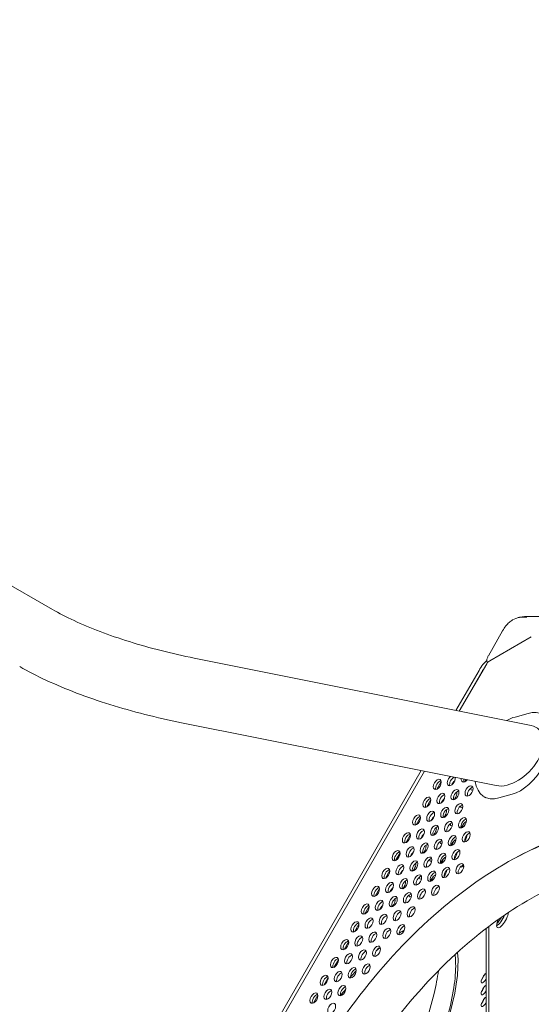
# Model space of a CAD drawing. Units: millimetres. Extents: x -5493 to 5645, y -3947 to 3764.
# Drawn here: x -2402 to -2007, y 195 to 955 of the extents above; entities that cross this region are included whole.
import ezdxf

# ---------------------------------------------------------------- set-up
doc = ezdxf.new("R2010")
doc.units = ezdxf.units.MM
doc.header["$LTSCALE"] = 0.2
doc.header["$MEASUREMENT"] = 0
doc.header["$PDMODE"] = 1
doc.linetypes.add('BORDER', pattern=[1.75, 0.5, -0.25, 0.5, -0.25, 0, -0.25])
doc.layers.add('HAGS-Dim Plan', color=7, linetype='Continuous', lineweight=50)
doc.layers.add('HAGS-EN1176 Falling Space', color=30, linetype='BORDER')
doc.layers.add('HAGS-Plan', color=7, linetype='Continuous')
doc.styles.get("Standard").update_dxf_attribs({"font": 'g13f12d.shx', "height": 300})
doc.dimstyles.new('HAGS - Dim Plan', dxfattribs={"dimtxt": 300, "dimasz": 200, "dimexe": 0.18, "dimexo": 0.0625, "dimgap": 150, "dimtad": 0, "dimlfac": 0.001, "dimrnd": 0.05, "dimzin": 1, "dimdsep": 46, "dimtxsty": 'Standard', "dimblk": 'HAGS - Dim Plan arrow', "dimcen": 0.1, "dimse1": 1, "dimse2": 1, "dimclrd": 1, "dimadec": 0, "dimazin": 0, "dimtfac": 1, "dimtofl": 0, "dimtmove": 0, "dimatfit": 3, "dimfxl": 1, "dimtolj": 1, "dimtzin": 0, "dimarcsym": 0})

# ---------------------------------------------------------------- blocks, each defined once
blk = doc.blocks.new('HAGS - Dim Plan arrow')
at = {"color": 1, "lineweight": 0}
blk.add_lwpolyline([(0, 0, 0, 0.35, 0), (-1, 0, 0.015, 0.015, 0)], format="xyseb", dxfattribs=at)
blk = doc.blocks.new('*D1')
at = {"layer": 'Defpoints', "color": 0, "transparency": 16777216}
for p in [(-3788.23, 2824.59), (58.84, -3226.75), (5448.47, -3226.75)]:
    blk.add_point(p, dxfattribs=at)
at = {"layer": 'HAGS-Dim Plan', "color": 1, "lineweight": -2, "transparency": 16777216}
for p, q in [((5448.47, 2624.59), (5448.47, 214.89)), ((5448.47, -3026.75), (5448.47, -1013.93))]:
    blk.add_line(p, q, dxfattribs=at)
at = {"layer": 'HAGS-Dim Plan', "color": 1, "lineweight": -2, "transparency": 16777216, "xscale": 200, "yscale": 200, "zscale": 200}
for p, rotation in [((5448.47, 2824.59), 90), ((5448.47, -3226.75), 270)]:
    blk.add_blockref('HAGS - Dim Plan arrow', p, dxfattribs=dict(at, rotation=rotation))
at = {"layer": 'HAGS-Dim Plan', "color": 0, "lineweight": 50, "transparency": 16777216, "insert": (5448.47, -399.52), "char_height": 300, "attachment_point": 5, "rotation": 90}
blk.add_mtext('\\A1;6.05m', dxfattribs=at)
blk = doc.blocks.new('*D2')
at = {"layer": 'Defpoints', "color": 0, "transparency": 16777216}
for p in [(-3805.02, 1297.81, 621.5), (5036.83, 1297.81), (-371.38, -1729.07, 621.08)]:
    blk.add_point(p, dxfattribs=at)
at = {"layer": 'HAGS-Dim Plan', "color": 1, "lineweight": -2, "transparency": 16777216}
for p, q in [((5036.83, 1097.81), (5036.83, 203.45)), ((5036.83, -1529.07), (5036.83, -1007.42))]:
    blk.add_line(p, q, dxfattribs=at)
at = {"layer": 'HAGS-Dim Plan', "color": 1, "lineweight": -2, "transparency": 16777216, "xscale": 200, "yscale": 200, "zscale": 200}
for p, rotation in [((5036.83, 1297.81), 90), ((5036.83, -1729.07), 270)]:
    blk.add_blockref('HAGS - Dim Plan arrow', p, dxfattribs=dict(at, rotation=rotation))
at = {"layer": 'HAGS-Dim Plan', "color": 0, "lineweight": 50, "transparency": 16777216, "insert": (5036.83, -401.98), "char_height": 300, "attachment_point": 5, "rotation": 90}
blk.add_mtext('\\A1;3.05m', dxfattribs=at)
blk = doc.blocks.new('*D3')
at = {"layer": 'Defpoints', "color": 0, "transparency": 16777216}
for p in [(4738.14, 3566.8), (-5493.05, 985.39, -576.96), (4738.14, -316.61, -576.96)]:
    blk.add_point(p, dxfattribs=at)
at = {"layer": 'HAGS-Dim Plan', "color": 1, "lineweight": -2, "transparency": 16777216}
for p, q in [((-5293.05, 3566.8), (-1113.61, 3566.8)), ((4538.14, 3566.8), (247.27, 3566.8))]:
    blk.add_line(p, q, dxfattribs=at)
at = {"layer": 'HAGS-Dim Plan', "color": 1, "lineweight": -2, "transparency": 16777216, "xscale": 200, "yscale": 200, "zscale": 200, "rotation": 180}
blk.add_blockref('HAGS - Dim Plan arrow', (-5493.05, 3566.8), dxfattribs=at)
at = {"layer": 'HAGS-Dim Plan', "color": 1, "lineweight": -2, "transparency": 16777216, "xscale": 200, "yscale": 200, "zscale": 200}
blk.add_blockref('HAGS - Dim Plan arrow', (4738.14, 3566.8), dxfattribs=at)
at = {"layer": 'HAGS-Dim Plan', "color": 0, "lineweight": 50, "transparency": 16777216, "insert": (-433.17, 3566.8), "char_height": 300, "attachment_point": 5}
blk.add_mtext('\\A1;10.25m', dxfattribs=at)
blk = doc.blocks.new('*D4')
at = {"layer": 'Defpoints', "color": 0, "transparency": 16777216}
for p in [(-3974.4, 3154.78), (-3974.4, 1026.47), (3241.02, -297.49, -30.63)]:
    blk.add_point(p, dxfattribs=at)
at = {"layer": 'HAGS-Dim Plan', "color": 1, "lineweight": -2, "transparency": 16777216}
for p, q in [((-3774.4, 3154.78), (-981.92, 3154.78)), ((3041.02, 3154.78), (228.95, 3154.78))]:
    blk.add_line(p, q, dxfattribs=at)
at = {"layer": 'HAGS-Dim Plan', "color": 1, "lineweight": -2, "transparency": 16777216, "xscale": 200, "yscale": 200, "zscale": 200, "rotation": 180}
blk.add_blockref('HAGS - Dim Plan arrow', (-3974.4, 3154.78), dxfattribs=at)
at = {"layer": 'HAGS-Dim Plan', "color": 1, "lineweight": -2, "transparency": 16777216, "xscale": 200, "yscale": 200, "zscale": 200}
blk.add_blockref('HAGS - Dim Plan arrow', (3241.02, 3154.78), dxfattribs=at)
at = {"layer": 'HAGS-Dim Plan', "color": 0, "lineweight": 50, "transparency": 16777216, "insert": (-376.49, 3154.78), "char_height": 300, "attachment_point": 5}
blk.add_mtext('\\A1;7.20m', dxfattribs=at)

msp = doc.modelspace()

# ---------------------------------------------------------------- linework, layer by layer
at = {"layer": 'HAGS-EN1176 Falling Space', "linetype": 'Continuous', "elevation": 0}
msp.add_lwpolyline([(-1235.299, 2398.448), (-1999.776, 2398.448, 0.0952252), (-2523.126, 2311.193), (-3050.381, 2615.864, 0.4115142), (-5092.624, 2079.567), (-5267.346, 1777.077, 0.4234709), (-4742.871, -314.505), (-4250.844, -598.334, 0.0452527), (-4039.9, -1099.67, -0.000002), (-3853.358, -1426.73), (-3633.746, -1809.093, 0.2571134), (-2022.576, -2713.969), (-1564.385, -2716.37, 0.2020266), (-501.07, -3235.312), (320.052, -3233.853, 0.2720163), (1643.024, -2458.854)], format="xyb", dxfattribs=at)
at = {"layer": 'HAGS-Plan', "lineweight": 0}
for p, q in [((-2376.697, 500.063), (-3739.562, 1286.914)), ((-2010.26, 494.69), (-1988.072, 494.708)), ((-2029.027, 483.754), (-2040.033, 464.43)), ((-2038.919, 460.438), (-2006.855, 478.944)), ((-2007.093, 410.58), (-2267.247, 462.557)), ((-2062.47, 421.644), (-2041.348, 458.223)), ((-2040.895, 459.842), (-2040.58, 459.197)), ((-2047.266, 453.138), (-2065.143, 422.178)), ((-2045.097, 451.885), (-2062.55, 421.66)), ((-2009.195, 419.951), (-2019.458, 417.114)), ((-2033.909, 364.134), (-2277.2, 412.741)), ((-2091.962, 375.733), (-2318.076, -15.851)), ((-2089.369, 375.215), (-2316.331, -17.838)), ((-2316.277, -17.899), (-2089.289, 375.199)), ((-2079.927, 361.346), (-2076.512, 367.26)), ((-2031.948, 354.6), (-2021.685, 357.436)), ((-2087.865, 347.598), (-2084.45, 353.512)), ((-2043.203, 355.546), (-2041.88, 354.782)), ((-2095.804, 333.851), (-2092.389, 339.764)), ((-2103.742, 320.103), (-2100.327, 326.017)), ((-2111.68, 306.355), (-2108.266, 312.269)), ((-2119.619, 292.608), (-2116.204, 298.521)), ((-2127.557, 278.86), (-2124.142, 284.774)), ((-2135.495, 265.112), (-2132.081, 271.026)), ((-2143.434, 251.365), (-2140.019, 257.279)), ((-2041.861, 253.883), (-2041.861, 74.356)), ((-2039.692, 255.536), (-2039.692, 73.285)), ((-2151.372, 237.617), (-2147.957, 243.531)), ((-2159.31, 223.869), (-2155.896, 229.783)), ((-2167.249, 210.122), (-2163.834, 216.036)), ((-2175.187, 196.374), (-2171.772, 202.288))]:
    msp.add_line(p, q, dxfattribs=at)
msp.add_arc((-2038.042, 461.235), 3.175, 158.637768, 206.014167, dxfattribs=at)
at = {"layer": 'HAGS-Plan', "lineweight": 0, "extrusion": (0, 0, -1)}
for centre, major_axis, start_param, end_param in [((-2043.601, 451.021), (6.351, 10.998), -1.5707494, -0.7104813), ((-2074.784, 369.156), (-2.178, -3.772), -0.1541377, 0.387226), ((-2066.849, 364.572), (2.178, 3.772), -1.7591689, -0.7022656), ((-2069.019, 365.825), (-2.178, -3.772), -2.1008956, -1.6140661), ((-2058.913, 369.155), (-2.178, -3.772), -1.6772478, -1.1708233), ((-2066.851, 355.407), (2.178, 3.772), 0.036278, 1.9707693), ((-2050.978, 364.571), (-2.178, -3.772), -0.5235519, 0.757898), ((-2050.978, 364.571), (-2.178, -3.772), -0.649418, -0.5235519), ((-2082.723, 355.408), (-2.178, -3.772), -0.1541377, 0.387226), ((-2074.788, 350.825), (2.178, 3.772), -1.7591689, -0.7022656), ((-2076.957, 352.077), (-2.178, -3.772), -2.1008956, -1.6140661), ((-2074.79, 341.659), (2.178, 3.772), 0.036278, 1.9707693), ((-2058.916, 350.824), (-2.178, -3.772), -0.5235519, 0.757898), ((-2058.916, 350.824), (-2.178, -3.772), -0.649418, -0.5235519), ((-2090.661, 341.66), (-2.178, -3.772), -0.1541377, 0.387226), ((-2082.726, 337.077), (2.178, 3.772), -1.7591689, -0.7022656), ((-2084.895, 338.33), (-2.178, -3.772), -2.1008956, -1.6140661), ((-2066.855, 337.076), (-2.178, -3.772), -0.5235519, 0.757898), ((-2058.92, 332.493), (2.178, 3.772), -2.0178861, -0.5235519), ((-2061.089, 333.746), (-2.178, -3.772), -2.1008956, -1.1546776), ((-2058.92, 332.493), (2.178, 3.772), -0.5235519, -0.1906661), ((-2082.728, 327.912), (2.178, 3.772), 0.036278, 1.9707693), ((-2066.855, 337.076), (-2.178, -3.772), -0.649418, -0.5235519), ((-2098.599, 327.913), (-2.178, -3.772), -0.1541377, 0.387226), ((-2090.665, 323.329), (2.178, 3.772), -1.7591689, -0.7022656), ((-2092.834, 324.582), (-2.178, -3.772), -2.1008956, -1.6140661), ((-2074.793, 323.328), (-2.178, -3.772), -0.5235519, 0.757898), ((-2074.793, 323.328), (-2.178, -3.772), -0.649418, -0.5235519), ((-2066.858, 318.745), (2.178, 3.772), -2.0178861, -0.5235519), ((-2069.027, 319.998), (-2.178, -3.772), -2.1008956, -1.1546776), ((-2066.858, 318.745), (2.178, 3.772), -0.5235519, -0.1906661), ((-2058.921, 323.327), (-2.178, -3.772), -2.5865658, -1.2907057), ((-2098.603, 309.582), (2.178, 3.772), -1.7591689, -0.7022656), ((-2100.772, 310.834), (-2.178, -3.772), -2.1008956, -1.6140661), ((-2090.666, 314.164), (2.178, 3.772), 0.036278, 1.9707693), ((-2066.86, 309.58), (-2.178, -3.772), -2.5865658, -1.2907057), ((-2106.538, 314.165), (-2.178, -3.772), -0.1541377, 0.387226), ((-2098.605, 300.416), (2.178, 3.772), 0.036278, 1.9707693), ((-2082.731, 309.581), (-2.178, -3.772), -0.5235519, 0.757898), ((-2082.731, 309.581), (-2.178, -3.772), -0.649418, -0.5235519), ((-2074.796, 304.998), (2.178, 3.772), -2.0178861, -0.5235519), ((-2076.966, 306.25), (-2.178, -3.772), -2.1008956, -1.1546776), ((-2074.796, 304.998), (2.178, 3.772), -0.5235519, -0.1906661), ((-2114.476, 300.417), (-2.178, -3.772), -0.1541377, 0.387226), ((-2106.541, 295.834), (2.178, 3.772), -1.7591689, -0.7022656), ((-2108.711, 297.087), (-2.178, -3.772), -2.1008956, -1.6140661), ((-2074.798, 295.832), (-2.178, -3.772), -2.5865658, -1.2907057), ((-2058.925, 304.997), (-2.178, -3.772), -0.5235519, 0.3073183), ((-2058.925, 304.997), (-2.178, -3.772), -0.9832374, -0.5235519), ((-2106.543, 286.669), (2.178, 3.772), 0.036278, 1.9707693), ((-2090.67, 295.833), (-2.178, -3.772), -0.5235519, 0.757898), ((-2090.67, 295.833), (-2.178, -3.772), -0.649418, -0.5235519), ((-2082.735, 291.25), (2.178, 3.772), -2.0178861, -0.5235519), ((-2084.904, 292.503), (-2.178, -3.772), -2.1008956, -1.1546776), ((-2082.735, 291.25), (2.178, 3.772), -0.5235519, -0.1906661), ((-2122.415, 286.67), (-2.178, -3.772), -0.1541377, 0.387226), ((-2114.48, 282.087), (2.178, 3.772), -1.7591689, -0.7022656), ((-2116.649, 283.339), (-2.178, -3.772), -2.1008956, -1.6140661), ((-2114.481, 272.921), (2.178, 3.772), 0.036278, 1.9707693), ((-2098.608, 282.086), (-2.178, -3.772), -0.5235519, 0.757898), ((-2098.608, 282.086), (-2.178, -3.772), -0.649418, -0.5235519), ((-2130.353, 272.922), (-2.178, -3.772), -0.1541377, 0.387226), ((-2122.418, 268.339), (2.178, 3.772), -1.7591689, -0.7022656), ((-2124.587, 269.591), (-2.178, -3.772), -2.1008956, -1.6140661), ((-2029.108, 261.297), (-3.968, -6.874), -2.5518241, 0.5235519), ((-2029.108, 261.297), (3.968, 6.874), -2.6180408, -1.8069626), ((-2031.277, 262.55), (-3.968, -6.874), -2.009581, -0.4932387), ((-2138.291, 259.174), (-2.178, -3.772), -0.1541377, 0.387226), ((-2148.225, 129.742), (73.412, 127.139), -0.5642591, -0.5235519), ((-2148.225, 129.742), (73.412, 127.139), -0.5235519, -0.5130186), ((-2146.23, 245.427), (-2.178, -3.772), -0.1541377, 0.387226), ((-2148.225, 129.742), (73.412, 127.139), -0.7904784, -0.7543237), ((-2148.225, 129.742), (-73.412, -127.139), -2.7158461, -0.5235519), ((-2148.225, 129.742), (73.412, 127.139), -1.0259639, -0.9753352), ((-2043.07, 215.667), (-2.178, -3.772), -1.5487844, 1.5708432), ((-2045.239, 216.919), (-2.178, -3.772), -1.5707494, -1.0406971), ((-2043.07, 215.667), (2.178, 3.772), -1.5707494, -0.5458922), ((-2045.239, 216.919), (-2.178, -3.772), -2.1008956, -1.5707494), ((-2043.072, 206.501), (-2.178, -3.772), -1.5495645, 1.5708432), ((-2045.241, 207.754), (-2.178, -3.772), -1.5707494, -1.0406971), ((-2043.072, 206.501), (2.178, 3.772), -1.5707494, -0.5451121), ((-2045.241, 207.754), (-2.178, -3.772), -2.1008956, -1.5707494), ((-2043.073, 197.336), (-2.178, -3.772), -1.550345, 1.5708432), ((-2045.243, 198.589), (-2.178, -3.772), -1.5707494, -1.0406971), ((-2043.073, 197.336), (2.178, 3.772), -1.5707494, -0.5443316), ((-2045.243, 198.589), (-2.178, -3.772), -2.1008956, -1.5707494)]:
    msp.add_ellipse(centre, major_axis=major_axis, ratio=0.3332611, start_param=start_param, end_param=end_param, dxfattribs=at)
at = {"layer": 'HAGS-Plan', "lineweight": 0}
for centre, major_axis, ratio, start_param, end_param in [((-2035.083, 458.223), (6.582, 1.763), 0.5175571, -4.2348456, -3.6192127), ((-2041.432, 449.768), (-6.351, -10.998), 0.3332611, -1.7620069, -1.5708432), ((-2015.44, 388.693), (17.5, 30.311), 0.5772877, -2.6112453, 0.5303474), ((-2020.501, 387.357), (-19.201, -20.33), 0.6158099, 0.3681871, 3.5097797), ((-2025.703, 385.857), (-17.5, -30.311), 0.5772877, -2.6112453, -2.3491908), ((-2079.58, 365.088), (2.183, 3.781), 0.5774754, 0.0000542, 3.1416468), ((-2079.58, 365.088), (-2.183, -3.781), 0.5774754, 0.0000542, 3.1416468), ((-2077.702, 364.004), (-2.183, -3.781), 0.5774754, -2.6968867, -0.444706), ((-2068.735, 367.993), (-2.183, -3.781), 0.5774754, -2.1835016, 0.0000542), ((-2068.735, 367.993), (-2.183, -3.781), 0.5774754, 0.0000542, 2.5697139), ((-2066.857, 366.908), (-2.183, -3.781), 0.5774754, -2.4674327, -0.444706), ((-2057.89, 370.897), (-2.183, -3.781), 0.5774754, -0.9010163, 0.0000542), ((-2057.89, 370.897), (-2.183, -3.781), 0.5774754, 0.0000542, 1.2872286), ((-2056.012, 369.812), (-2.183, -3.781), 0.5774754, -1.079583, -0.444706), ((-2025.703, 385.857), (-17.5, -30.311), 0.5772877, -0.6324701, 0.5303474), ((-2076.674, 354.245), (2.183, 3.781), 0.5774754, 0.0000542, 3.1416468), ((-2076.674, 354.245), (-2.183, -3.781), 0.5774754, 0.0000542, 3.1416468), ((-2065.829, 357.149), (2.183, 3.781), 0.5774754, 0.0000542, 3.1416468), ((-2065.829, 357.149), (-2.183, -3.781), 0.5774754, 0.0000542, 3.1416468), ((-2063.95, 356.064), (-2.183, -3.781), 0.5774754, -2.6968867, -0.444706), ((-2054.984, 360.053), (2.183, 3.781), 0.5774754, 0.0000542, 3.1416468), ((-2054.984, 360.053), (-2.183, -3.781), 0.5774754, 0.0000542, 3.1416468), ((-2053.106, 358.969), (-2.183, -3.781), 0.5774754, -2.6968867, -0.444706), ((-2087.518, 351.341), (2.183, 3.781), 0.5774754, 0.0000542, 3.1416468), ((-2087.518, 351.341), (-2.183, -3.781), 0.5774754, 0.0000542, 3.1416468), ((-2085.64, 350.256), (-2.183, -3.781), 0.5774754, -2.6968867, -0.444706), ((-2074.795, 353.16), (-2.183, -3.781), 0.5774754, -2.6968867, -0.444706), ((-2062.922, 346.306), (2.183, 3.781), 0.5774754, 0.0000542, 3.1416468), ((-2062.922, 346.306), (-2.183, -3.781), 0.5774754, 0.0000542, 3.1416468), ((-2084.612, 340.497), (2.183, 3.781), 0.5774754, 0.0000542, 3.1416468), ((-2084.612, 340.497), (-2.183, -3.781), 0.5774754, 0.0000542, 3.1416468), ((-2082.734, 339.413), (-2.183, -3.781), 0.5774754, -2.6968867, -0.444706), ((-2073.767, 343.401), (2.183, 3.781), 0.5774754, 0.0000542, 3.1416468), ((-2073.767, 343.401), (-2.183, -3.781), 0.5774754, 0.0000542, 3.1416468), ((-2071.889, 342.317), (-2.183, -3.781), 0.5774754, -2.6968867, -0.444706), ((-2061.044, 345.221), (-2.183, -3.781), 0.5774754, -2.6968867, -0.444706), ((-2022.867, 57.382), (152.425, 263.95), 0.5774754, 0.0000542, 0.7677943), ((-2095.457, 337.593), (2.183, 3.781), 0.5774754, 0.0000542, 3.1416468), ((-2095.457, 337.593), (-2.183, -3.781), 0.5774754, 0.0000542, 3.1416468), ((-2093.578, 336.508), (-2.183, -3.781), 0.5774754, -2.6968867, -0.444706), ((-2070.861, 332.558), (2.183, 3.781), 0.5774754, 0.0000542, 3.1416468), ((-2070.861, 332.558), (-2.183, -3.781), 0.5774754, 0.0000542, 3.1416468), ((-2068.982, 331.473), (-2.183, -3.781), 0.5774754, -2.6968867, -0.444706), ((-2060.016, 335.462), (2.183, 3.781), 0.5774754, 0.0000542, 3.1416468), ((-2060.016, 335.462), (-2.183, -3.781), 0.5774754, 0.0000542, 3.1416468), ((-2058.138, 334.378), (-2.183, -3.781), 0.5774754, -2.6968867, -0.444706), ((-2103.395, 323.845), (2.183, 3.781), 0.5774754, 0.0000542, 3.1416468), ((-2103.395, 323.845), (-2.183, -3.781), 0.5774754, 0.0000542, 3.1416468), ((-2092.55, 326.75), (2.183, 3.781), 0.5774754, 0.0000542, 3.1416468), ((-2092.55, 326.75), (-2.183, -3.781), 0.5774754, 0.0000542, 3.1416468), ((-2090.672, 325.665), (-2.183, -3.781), 0.5774754, -2.6968867, -0.444706), ((-2081.706, 329.654), (2.183, 3.781), 0.5774754, 0.0000542, 3.1416468), ((-2081.706, 329.654), (-2.183, -3.781), 0.5774754, 0.0000542, 3.1416468), ((-2079.827, 328.569), (-2.183, -3.781), 0.5774754, -2.6968867, -0.444706), ((-2057.11, 324.619), (2.183, 3.781), 0.5774754, 0.0000542, 3.1416468), ((-2057.11, 324.619), (-2.183, -3.781), 0.5774754, 0.0000542, 3.1416468), ((-2055.231, 323.534), (-2.183, -3.781), 0.5774754, -2.6968867, -0.444706), ((-2022.867, 57.382), (-152.425, -263.95), 0.5774754, 0.0000542, 3.1416468), ((-2101.517, 322.761), (-2.183, -3.781), 0.5774754, -2.6968867, -0.444706), ((-2089.644, 315.906), (2.183, 3.781), 0.5774754, 0.0000542, 3.1416468), ((-2089.644, 315.906), (-2.183, -3.781), 0.5774754, 0.0000542, 3.1416468), ((-2078.799, 318.81), (2.183, 3.781), 0.5774754, 0.0000542, 3.1416468), ((-2078.799, 318.81), (-2.183, -3.781), 0.5774754, 0.0000542, 3.1416468), ((-2076.921, 317.726), (-2.183, -3.781), 0.5774754, -2.6968867, -0.444706), ((-2067.954, 321.715), (2.183, 3.781), 0.5774754, 0.0000542, 3.1416468), ((-2067.954, 321.715), (-2.183, -3.781), 0.5774754, 0.0000542, 3.1416468), ((-2066.076, 320.63), (-2.183, -3.781), 0.5774754, -2.6968867, -0.444706), ((-2111.333, 310.098), (2.183, 3.781), 0.5774754, 0.0000542, 3.1416468), ((-2111.333, 310.098), (-2.183, -3.781), 0.5774754, 0.0000542, 3.1416468), ((-2109.455, 309.013), (-2.183, -3.781), 0.5774754, -2.6968867, -0.444706), ((-2100.489, 313.002), (2.183, 3.781), 0.5774754, 0.0000542, 3.1416468), ((-2100.489, 313.002), (-2.183, -3.781), 0.5774754, 0.0000542, 3.1416468), ((-2098.61, 311.917), (-2.183, -3.781), 0.5774754, -2.6968867, -0.444706), ((-2087.766, 314.821), (-2.183, -3.781), 0.5774754, -2.6968867, -0.444706), ((-2075.893, 307.967), (2.183, 3.781), 0.5774754, 0.0000542, 3.1416468), ((-2075.893, 307.967), (-2.183, -3.781), 0.5774754, 0.0000542, 3.1416468), ((-2065.048, 310.871), (2.183, 3.781), 0.5774754, 0.0000542, 3.1416468), ((-2065.048, 310.871), (-2.183, -3.781), 0.5774754, 0.0000542, 3.1416468), ((-2063.17, 309.786), (-2.183, -3.781), 0.5774754, -2.6968867, -0.444706), ((-2097.582, 302.159), (2.183, 3.781), 0.5774754, 0.0000542, 3.1416468), ((-2097.582, 302.159), (-2.183, -3.781), 0.5774754, 0.0000542, 3.1416468), ((-2095.704, 301.074), (-2.183, -3.781), 0.5774754, -2.6968867, -0.444706), ((-2086.738, 305.063), (2.183, 3.781), 0.5774754, 0.0000542, 3.1416468), ((-2086.738, 305.063), (-2.183, -3.781), 0.5774754, 0.0000542, 3.1416468), ((-2084.859, 303.978), (-2.183, -3.781), 0.5774754, -2.6968867, -0.444706), ((-2074.014, 306.882), (-2.183, -3.781), 0.5774754, -2.6968867, -0.444706), ((-2062.142, 300.028), (2.183, 3.781), 0.5774754, 0.0000542, 3.1416468), ((-2119.272, 296.35), (2.183, 3.781), 0.5774754, 0.0000542, 3.1416468), ((-2119.272, 296.35), (-2.183, -3.781), 0.5774754, 0.0000542, 3.1416468), ((-2117.393, 295.265), (-2.183, -3.781), 0.5774754, -2.6968867, -0.444706), ((-2108.427, 299.254), (2.183, 3.781), 0.5774754, 0.0000542, 3.1416468), ((-2108.427, 299.254), (-2.183, -3.781), 0.5774754, 0.0000542, 3.1416468), ((-2106.549, 298.17), (-2.183, -3.781), 0.5774754, -2.6968867, -0.444706), ((-2083.831, 294.219), (2.183, 3.781), 0.5774754, 0.0000542, 3.1416468), ((-2083.831, 294.219), (-2.183, -3.781), 0.5774754, 0.0000542, 3.1416468), ((-2081.953, 293.135), (-2.183, -3.781), 0.5774754, -2.6968867, -0.444706), ((-2072.986, 297.124), (2.183, 3.781), 0.5774754, 0.0000542, 3.1416468), ((-2072.986, 297.124), (-2.183, -3.781), 0.5774754, 0.0000542, 3.1416468), ((-2071.108, 296.039), (-2.183, -3.781), 0.5774754, -2.6968867, -0.444706), ((-2062.142, 300.028), (-2.183, -3.781), 0.5774754, 0.0000542, 3.1416468), ((-2060.263, 298.943), (-2.183, -3.781), 0.5774754, -2.6968867, -0.444706), ((-2116.365, 285.507), (2.183, 3.781), 0.5774754, 0.0000542, 3.1416468), ((-2116.365, 285.507), (-2.183, -3.781), 0.5774754, 0.0000542, 3.1416468), ((-2105.521, 288.411), (2.183, 3.781), 0.5774754, 0.0000542, 3.1416468), ((-2105.521, 288.411), (-2.183, -3.781), 0.5774754, 0.0000542, 3.1416468), ((-2103.642, 287.326), (-2.183, -3.781), 0.5774754, -2.6968867, -0.444706), ((-2094.676, 291.315), (2.183, 3.781), 0.5774754, 0.0000542, 3.1416468), ((-2094.676, 291.315), (-2.183, -3.781), 0.5774754, 0.0000542, 3.1416468), ((-2092.798, 290.23), (-2.183, -3.781), 0.5774754, -2.6968867, -0.444706), ((-2127.21, 282.602), (2.183, 3.781), 0.5774754, 0.0000542, 3.1416468), ((-2127.21, 282.602), (-2.183, -3.781), 0.5774754, 0.0000542, 3.1416468), ((-2125.332, 281.518), (-2.183, -3.781), 0.5774754, -2.6968867, -0.444706), ((-2114.487, 284.422), (-2.183, -3.781), 0.5774754, -2.6968867, -0.444706), ((-2102.614, 277.567), (2.183, 3.781), 0.5774754, 0.0000542, 3.1416468), ((-2102.614, 277.567), (-2.183, -3.781), 0.5774754, 0.0000542, 3.1416468), ((-2091.769, 280.472), (2.183, 3.781), 0.5774754, 0.0000542, 3.1416468), ((-2091.769, 280.472), (-2.183, -3.781), 0.5774754, 0.0000542, 3.1416468), ((-2089.891, 279.387), (-2.183, -3.781), 0.5774754, -2.6968867, -0.444706), ((-2080.925, 283.376), (2.183, 3.781), 0.5774754, 0.0000542, 3.1416468), ((-2080.925, 283.376), (-2.183, -3.781), 0.5774754, 0.0000542, 3.1416468), ((-2079.046, 282.291), (-2.183, -3.781), 0.5774754, -2.6968867, -0.444706), ((-2124.304, 271.759), (2.183, 3.781), 0.5774754, 0.0000542, 3.1416468), ((-2124.304, 271.759), (-2.183, -3.781), 0.5774754, 0.0000542, 3.1416468), ((-2122.425, 270.674), (-2.183, -3.781), 0.5774754, -2.6968867, -0.444706), ((-2113.459, 274.663), (2.183, 3.781), 0.5774754, 0.0000542, 3.1416468), ((-2113.459, 274.663), (-2.183, -3.781), 0.5774754, 0.0000542, 3.1416468), ((-2111.581, 273.578), (-2.183, -3.781), 0.5774754, -2.6968867, -0.444706), ((-2100.736, 276.483), (-2.183, -3.781), 0.5774754, -2.6968867, -0.444706), ((-2135.148, 268.855), (2.183, 3.781), 0.5774754, 0.0000542, 3.1416468), ((-2135.148, 268.855), (-2.183, -3.781), 0.5774754, 0.0000542, 3.1416468), ((-2133.27, 267.77), (-2.183, -3.781), 0.5774754, -2.6968867, -0.444706), ((-2110.553, 263.82), (2.183, 3.781), 0.5774754, 0.0000542, 3.1416468), ((-2110.553, 263.82), (-2.183, -3.781), 0.5774754, 0.0000542, 3.1416468), ((-2108.674, 262.735), (-2.183, -3.781), 0.5774754, -2.6968867, -0.444706), ((-2099.708, 266.724), (2.183, 3.781), 0.5774754, 0.0000542, 3.1416468), ((-2099.708, 266.724), (-2.183, -3.781), 0.5774754, 0.0000542, 3.1416468), ((-2097.829, 265.639), (-2.183, -3.781), 0.5774754, -2.6968867, -0.444706), ((-2143.087, 255.107), (2.183, 3.781), 0.5774754, 0.0000542, 3.1416468), ((-2143.087, 255.107), (-2.183, -3.781), 0.5774754, 0.0000542, 3.1416468), ((-2132.242, 258.011), (2.183, 3.781), 0.5774754, 0.0000542, 3.1416468), ((-2132.242, 258.011), (-2.183, -3.781), 0.5774754, 0.0000542, 3.1416468), ((-2130.364, 256.927), (-2.183, -3.781), 0.5774754, -2.6968867, -0.444706), ((-2121.397, 260.916), (2.183, 3.781), 0.5774754, 0.0000542, 3.1416468), ((-2121.397, 260.916), (-2.183, -3.781), 0.5774754, 0.0000542, 3.1416468), ((-2119.519, 259.831), (-2.183, -3.781), 0.5774754, -2.6968867, -0.444706), ((-2032.523, 263.336), (3.969, 6.874), 0.3332611, -2.2956112, -1.4787971), ((-2141.208, 254.022), (-2.183, -3.781), 0.5774754, -2.6968867, -0.444706), ((-2129.336, 247.168), (2.183, 3.781), 0.5774754, 0.0000542, 3.1416468), ((-2129.336, 247.168), (-2.183, -3.781), 0.5774754, 0.0000542, 3.1416468), ((-2118.491, 250.072), (2.183, 3.781), 0.5774754, 0.0000542, 3.1416468), ((-2118.491, 250.072), (-2.183, -3.781), 0.5774754, 0.0000542, 3.1416468), ((-2116.613, 248.987), (-2.183, -3.781), 0.5774754, -2.6968867, -0.444706), ((-2107.646, 252.976), (2.183, 3.781), 0.5774754, 0.0000542, 3.1416468), ((-2107.646, 252.976), (-2.183, -3.781), 0.5774754, 0.0000542, 3.1416468), ((-2105.768, 251.892), (-2.183, -3.781), 0.5774754, -2.6968867, -0.444706), ((-2151.025, 241.359), (2.183, 3.781), 0.5774754, 0.0000542, 3.1416468), ((-2151.025, 241.359), (-2.183, -3.781), 0.5774754, 0.0000542, 3.1416468), ((-2149.147, 240.275), (-2.183, -3.781), 0.5774754, -2.6968867, -0.444706), ((-2140.18, 244.264), (2.183, 3.781), 0.5774754, 0.0000542, 3.1416468), ((-2140.18, 244.264), (-2.183, -3.781), 0.5774754, 0.0000542, 3.1416468), ((-2138.302, 243.179), (-2.183, -3.781), 0.5774754, -2.6968867, -0.444706), ((-2127.457, 246.083), (-2.183, -3.781), 0.5774754, -2.6968867, -0.444706), ((-2137.274, 233.42), (2.183, 3.781), 0.5774754, 0.0000542, 3.1416468), ((-2137.274, 233.42), (-2.183, -3.781), 0.5774754, 0.0000542, 3.1416468), ((-2135.396, 232.336), (-2.183, -3.781), 0.5774754, -2.6968867, -0.444706), ((-2126.429, 236.324), (2.183, 3.781), 0.5774754, 0.0000542, 3.1416468), ((-2126.429, 236.324), (-2.183, -3.781), 0.5774754, 0.0000542, 3.1416468), ((-2124.551, 235.24), (-2.183, -3.781), 0.5774754, -2.6968867, -0.444706), ((-2158.964, 227.612), (2.183, 3.781), 0.5774754, 0.0000542, 3.1416468), ((-2158.964, 227.612), (-2.183, -3.781), 0.5774754, 0.0000542, 3.1416468), ((-2157.085, 226.527), (-2.183, -3.781), 0.5774754, -2.6968867, -0.444706), ((-2148.119, 230.516), (2.183, 3.781), 0.5774754, 0.0000542, 3.1416468), ((-2148.119, 230.516), (-2.183, -3.781), 0.5774754, 0.0000542, 3.1416468), ((-2146.24, 229.431), (-2.183, -3.781), 0.5774754, -2.6968867, -0.444706), ((-2150.395, 130.994), (73.412, 127.139), 0.3332611, -0.4660568, -0.4648442), ((-2156.057, 216.768), (2.183, 3.781), 0.5774754, 0.0000542, 3.1416468), ((-2156.057, 216.768), (-2.183, -3.781), 0.5774754, 0.0000542, 3.1416468), ((-2145.212, 219.673), (2.183, 3.781), 0.5774754, 0.0000542, 3.1416468), ((-2145.212, 219.673), (-2.183, -3.781), 0.5774754, 0.0000542, 3.1416468), ((-2143.334, 218.588), (-2.183, -3.781), 0.5774754, -2.6968867, -0.444706), ((-2134.368, 222.577), (2.183, 3.781), 0.5774754, 0.0000542, 3.1416468), ((-2134.368, 222.577), (-2.183, -3.781), 0.5774754, 0.0000542, 3.1416468), ((-2132.489, 221.492), (-2.183, -3.781), 0.5774754, -2.6968867, -0.444706), ((-2166.902, 213.864), (2.183, 3.781), 0.5774754, 0.0000542, 3.1416468), ((-2166.902, 213.864), (-2.183, -3.781), 0.5774754, 0.0000542, 3.1416468), ((-2165.024, 212.779), (-2.183, -3.781), 0.5774754, -2.6968867, -0.444706), ((-2154.179, 215.684), (-2.183, -3.781), 0.5774754, -2.6968867, -0.444706), ((-2163.996, 203.021), (2.183, 3.781), 0.5774754, 0.0000542, 3.1416468), ((-2163.996, 203.021), (-2.183, -3.781), 0.5774754, 0.0000542, 3.1416468), ((-2162.117, 201.936), (-2.183, -3.781), 0.5774754, -2.6968867, -0.444706), ((-2153.151, 205.925), (2.183, 3.781), 0.5774754, 0.0000542, 3.1416468), ((-2153.151, 205.925), (-2.183, -3.781), 0.5774754, 0.0000542, 3.1416468), ((-2151.272, 204.84), (-2.183, -3.781), 0.5774754, -2.6968867, -0.444706), ((-2174.84, 200.116), (2.183, 3.781), 0.5774754, 0.0000542, 3.1416468), ((-2174.84, 200.116), (-2.183, -3.781), 0.5774754, 0.0000542, 3.1416468), ((-2172.962, 199.032), (-2.183, -3.781), 0.5774754, -2.6968867, -0.444706), ((-2161.089, 192.177), (2.183, 3.781), 0.5774754, 0.0000542, 3.1416468), ((-2161.089, 192.177), (-2.183, -3.781), 0.5774754, 0.0000542, 3.1416468)]:
    msp.add_ellipse(centre, major_axis=major_axis, ratio=ratio, start_param=start_param, end_param=end_param, dxfattribs=at)
for points, knots in [([(-2267.247, 462.557), (-2275.872, 464.28), (-2284.453, 466.224), (-2301.254, 470.492), (-2309.475, 472.815), (-2325.291, 477.76), (-2332.886, 480.381), (-2347.195, 485.821), (-2353.909, 488.64), (-2366.209, 494.345), (-2371.795, 497.233), (-2376.697, 500.063)], [1.46780487, 1.46780487, 1.46780487, 1.46780487, 1.63518365, 1.63518365, 1.80256243, 1.80256243, 1.9699412, 1.9699412, 2.13731998, 2.13731998, 2.30469876, 2.30469876, 2.30469876, 2.30469876]), ([(-2021.302, 492.072), (-2019.699, 493.008), (-2017.927, 493.667), (-2014.193, 494.36), (-2012.228, 494.393), (-2010.249, 494.101)], [-1.3700841, -1.3700841, -1.3700841, -1.3700841, -0.6860517, -0.6860517, 0, 0, 0, 0]), ([(-2018.076, 493.507), (-2016.706, 493.945), (-2015.287, 494.258), (-2012.667, 494.61), (-2011.462, 494.689), (-2010.26, 494.69)], [0, 0, 0, 0, 4.3382256, 4.3382256, 7.9443213, 7.9443213, 7.9443213, 7.9443213]), ([(-2029.027, 483.754), (-2028.289, 485.049), (-2027.446, 486.291), (-2025.746, 488.377), (-2024.917, 489.258), (-2024.029, 490.066)], [0, 0, 0, 0, 4.4706164, 4.4706164, 8.0923162, 8.0923162, 8.0923162, 8.0923162]), ([(-2277.2, 412.741), (-2286.674, 414.634), (-2296.099, 416.769), (-2314.621, 421.474), (-2323.718, 424.043), (-2341.364, 429.56), (-2349.914, 432.508), (-2366.271, 438.726), (-2374.078, 441.997), (-2388.791, 448.821), (-2395.696, 452.373), (-2402.097, 456.069)], [1.46780487, 1.46780487, 1.46780487, 1.46780487, 1.63518365, 1.63518365, 1.80256243, 1.80256243, 1.9699412, 1.9699412, 2.13731998, 2.13731998, 2.30469876, 2.30469876, 2.30469876, 2.30469876]), ([(-1866.933, 318.107), (-1883.183, 327.491), (-1901.773, 332.702), (-1942.166, 334.64), (-1964.087, 330.918), (-2008.806, 315.014), (-2031.647, 302.625), (-2076.019, 270.598), (-2097.545, 250.953), (-2137.49, 206.254), (-2155.9, 181.205), (-2173.587, 151.858), (-2175.217, 149.095), (-2176.822, 146.317)], [0.3217505, 0.3217505, 0.3217505, 0.3217505, 0.6109343, 0.6109343, 0.9176485, 0.9176485, 1.2318186, 1.2318186, 1.5459887, 1.5459887, 1.8601588, 1.8601588, 1.892601, 1.892601, 1.892601, 1.892601]), ([(-1883.636, 289.183), (-1896.045, 296.349), (-1910.455, 300.211), (-1943.25, 300.577), (-1961.614, 296.978), (-2000.05, 281.824), (-2020.059, 270.374), (-2059.488, 240.575), (-2078.903, 222.25), (-2115.148, 180.41), (-2131.958, 156.873), (-2146.983, 131.192), (-2147.441, 130.404), (-2147.897, 129.614)], [0.3217505, 0.3217505, 0.3217505, 0.3217505, 0.6359206, 0.6359206, 0.9500907, 0.9500907, 1.2606609, 1.2606609, 1.5707909, 1.5707909, 1.8827415, 1.8827415, 1.892601, 1.892601, 1.892601, 1.892601]), ([(-2076.394, 170.844), (-2073.539, 179.083), (-2071.196, 187.031), (-2067.634, 202.013), (-2066.415, 209.047), (-2065.16, 221.916), (-2065.123, 227.751), (-2065.72, 233.143), (-2065.751, 233.408), (-2065.784, 233.671)], [3.66514451, 3.66514451, 3.66514451, 3.66514451, 3.87232376, 3.87232376, 4.07950301, 4.07950301, 4.28668227, 4.28668227, 4.29746168, 4.29746168, 4.29746168, 4.29746168]), ([(-2088.809, 180.568), (-2086.001, 188.672), (-2083.705, 196.431), (-2080.43, 209.974), (-2079.326, 215.885), (-2078.648, 221.223)], [3.66514451, 3.66514451, 3.66514451, 3.66514451, 3.86532219, 3.86532219, 4.04112626, 4.04112626, 4.04112626, 4.04112626])]:
    msp.add_open_spline(points, degree=3, knots=knots, dxfattribs=at)
for points in [[(-2024.029, 490.066), (-2023.188, 490.832), (-2022.273, 491.504), (-2021.302, 492.072)], [(-2040.999, 462.391), (-2040.732, 463.074), (-2040.425, 463.732), (-2040.074, 464.357)], [(-2040.033, 464.43), (-2040.033, 464.43), (-2040.033, 464.43), (-2040.033, 464.43)], [(-2150.108, 207.077), (-2151.482, 205.452), (-2152.856, 203.792), (-2154.227, 202.1)]]:
    msp.add_open_spline(points, degree=3, dxfattribs=at)

# ---------------------------------------------------------------- dimensions: what is measured, and where the dimension line sits
at = {"layer": 'HAGS-Dim Plan', "lineweight": 50}
for base, p1, p2, picture, middle in [((4738.137, 3566.804, 576.958), (-5493.055, 985.39), (4738.137, -316.609), '*D3', (-433.171, 3566.804, 576.958)), ((-3974.398, 3154.782, 576.958), (3241.02, -297.485, 546.33), (-3974.398, 1026.475, 576.958), '*D4', (-376.488, 3154.782, 576.958))]:
    dim = msp.add_linear_dim(base=base, p1=p1, p2=p2, dimstyle='HAGS - Dim Plan', override={"dimpost": 'm'}, dxfattribs=at)
    dim.commit()
    dim.dimension.update_dxf_attribs({"geometry": picture, "text_midpoint": middle, "dimtype": 160})
for base, p1, p2, picture, middle in [((5448.466, -3226.752, 576.958), (-3788.231, 2824.591, 576.958), (58.84, -3226.752, 576.958), '*D1', (5448.466, -399.521, 576.958)), ((5036.832, 1297.812, 576.958), (-371.38, -1729.069, 1198.039), (-3805.02, 1297.812, 1198.46), '*D2', (5036.832, -401.983, 576.958))]:
    dim = msp.add_linear_dim(base=base, p1=p1, p2=p2, angle=90, dimstyle='HAGS - Dim Plan', override={"dimpost": 'm'}, dxfattribs=at)
    dim.commit()
    dim.dimension.update_dxf_attribs({"geometry": picture, "text_midpoint": middle, "dimtype": 160})

doc.saveas('drawing.dxf')
